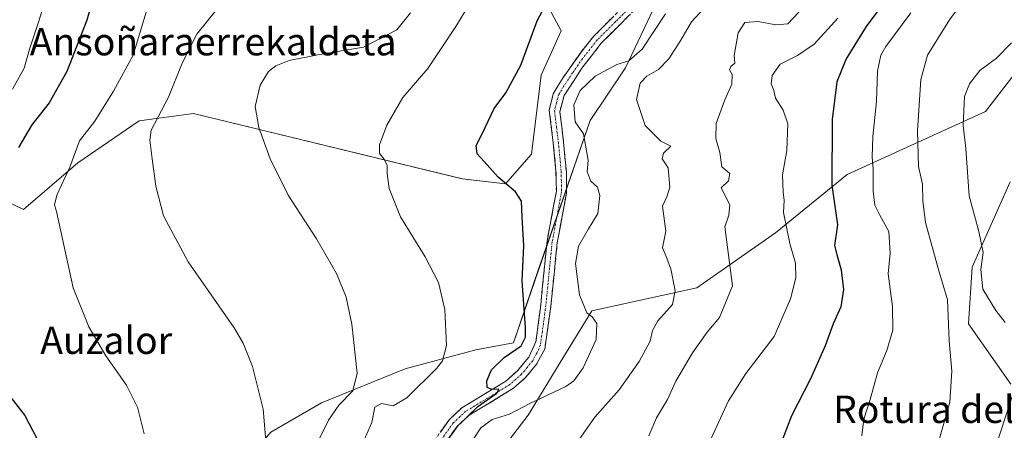
# Model space of a CAD drawing. Units: metres. Extents: x 607124 to 610562, y 4750088 to 4752455.
# Drawn here: x 608092 to 608379, y 4751294 to 4751414 of the extents above; entities that cross this region are included whole.
import ezdxf
from ezdxf.enums import TextEntityAlignment as Align

# ---------------------------------------------------------------- set-up
doc = ezdxf.new("R2010")
doc.units = ezdxf.units.M
doc.header["$MEASUREMENT"] = 0
doc.linetypes.add('TRAZO_Y_PUNTO', pattern=[1, 0.5, -0.25, 0, -0.25])
doc.linetypes.add('TRAZOSX2', pattern=[1.5, 1, -0.5])
for name, color, linetype, lineweight in [('Arbolado forestal CxS', 92, 'Continuous', 0), ('Camino', 19, 'TRAZOSX2', 0), ('Camino Cxs', 19, 'Continuous', 0), ('Camino eje', 19, 'TRAZO_Y_PUNTO', 0), ('Curva de nivel maestra', 36, 'Continuous', 30), ('Curva de nivel normal', 36, 'Continuous', 0), ('Matorral CxS', 135, 'Continuous', 0), ('Pastizal CxS', 92, 'Continuous', 0), ('Texto cartográfico', 19, 'Continuous', 0)]:
    doc.layers.add(name, color=color, linetype=linetype, lineweight=lineweight)
doc.styles.add('Arial', font='txt', dxfattribs={"height": 0.2})

# ---------------------------------------------------------------- blocks, each defined once
blk = doc.blocks.new('*U159')
at = {"layer": 'Pastizal CxS', "color": 92, "linetype": 'Continuous', "lineweight": 0}
for points in [[(608054.0423, 4751377.5707, 587.5047), (608092.8619, 4751358.8875, 603.6201), (608108.6783, 4751372.5403, 606.8075), (608126.6503, 4751384.7559, 609.829), (608142.4667, 4751386.9117, 612.414), (608221.0121, 4751367.8809, 623.7231), (608233.6159, 4751366.4099, 624.9126), (608241.1851, 4751375.0827, 627.0491), (608244.0673, 4751398.1279, 627.1274), (608249.8319, 4751411.0905, 626.4278), (608220.7683, 4751465.2677, 612.5842)], [(608280.3955, 4751425.2193, 629.5695), (608268.6777, 4751400.2769, 633.0004), (608258.3767, 4751384.9411, 631.1828), (608243.1071, 4751340.8717, 626.4098), (608235.9409, 4751319.9541, 625.224), (608224.9319, 4751317.8903, 623.5949), (608204.2893, 4751312.3885, 619.1321), (608179.8545, 4751302.4481, 614.9845), (608165.0681, 4751293.8191, 611.2931), (608156.1233, 4751283.5019, 610.2431), (608135.4799, 4751279.3753, 606.6913), (608123.7149, 4751274.3293, 604.2273), (608083.4693, 4751290.2707, 597.2842)]]:
    blk.add_polyline3d(points, dxfattribs=at)
blk = doc.blocks.new('*U178')
at = {"layer": 'Curva de nivel normal', "color": 36, "linetype": 'Continuous', "lineweight": 0}
blk.add_polyline3d([(608319.24, 4751416.54, 640), (608316.07, 4751413.16, 640), (608312.59, 4751412.84, 640), (608307.43, 4751413.78, 640), (608303.52, 4751413.49, 640), (608301.58, 4751410.53, 640), (608300.4, 4751403.92, 640), (608300.58, 4751401.66, 640), (608299.39, 4751400.64, 640), (608299.06, 4751399.68, 640), (608299.84, 4751398.33, 640), (608299.74, 4751395.53, 640), (608297.68, 4751390.94, 640), (608295.1, 4751383.98, 640), (608295.01, 4751379.61, 640), (608296.2, 4751375.53, 640), (608296.75, 4751371.34, 640), (608299.1, 4751369.37, 640), (608298.75, 4751367.26, 640), (608296.61, 4751365.22, 640), (608299.11, 4751360.26, 640), (608298.83, 4751357.25, 640), (608297.65, 4751353.82, 640), (608299.89, 4751336.65, 640), (608296.14, 4751327.38, 640), (608292.53, 4751323.04, 640), (608288.2, 4751317.04, 640), (608283.38, 4751308.71, 640), (608280.92, 4751303.38, 640), (608277.71, 4751298.04, 640), (608275.5, 4751292.79, 640)], dxfattribs=at)
blk = doc.blocks.new('*U182')
at = {"layer": 'Curva de nivel normal', "color": 36, "linetype": 'Continuous', "lineweight": 0}
blk.add_polyline3d([(608255.14, 4751291.73, 635), (608259.69, 4751298.21, 635), (608266.77, 4751306.26, 635), (608272.65, 4751314.45, 635), (608275.85, 4751320.43, 635), (608276.58, 4751323.59, 635), (608278.13, 4751326.38, 635), (608282.34, 4751331.11, 635), (608283.19, 4751335.1, 635), (608281.94, 4751341.55, 635), (608280.57, 4751345.18, 635), (608279.45, 4751347.68, 635), (608280.46, 4751352.54, 635), (608279.46, 4751359.89, 635), (608280.78, 4751362.89, 635), (608281.58, 4751365.4, 635), (608281.1, 4751371.07, 635), (608279.38, 4751373.68, 635), (608279.77, 4751375.34, 635), (608281.89, 4751377.36, 635), (608278.97, 4751378.85, 635), (608274.43, 4751383.48, 635), (608271.83, 4751391, 635), (608272.95, 4751395.82, 635), (608274.86, 4751397.82, 635), (608278.32, 4751399.81, 635), (608281.35, 4751402.93, 635), (608284.8, 4751408.39, 635), (608287.9, 4751413.71, 635), (608292.96, 4751419.13, 635)], dxfattribs=at)
blk = doc.blocks.new('*U183')
at = {"layer": 'Curva de nivel normal', "color": 36, "linetype": 'Continuous', "lineweight": 0}
blk.add_polyline3d([(608163.62, 4751291.29, 610), (608162.82, 4751300.6, 610), (608159.76, 4751313, 610), (608157.04, 4751319.85, 610), (608154.35, 4751324.29, 610), (608140.96, 4751343.58, 610), (608133.76, 4751357.02, 610), (608131.46, 4751365.71, 610), (608130.43, 4751373.71, 610), (608129.76, 4751379.14, 610), (608130.18, 4751382.04, 610), (608135.2, 4751391.76, 610), (608139.23, 4751401.67, 610), (608143.43, 4751410.13, 610), (608149.1, 4751417.12, 610)], dxfattribs=at)
blk = doc.blocks.new('*U186')
at = {"layer": 'Curva de nivel normal', "color": 36, "linetype": 'Continuous', "lineweight": 0}
blk.add_polyline3d([(608231.67, 4751433.1, 620), (608219.15, 4751412.38, 620), (608210.89, 4751400.08, 620), (608203.63, 4751391.62, 620), (608198.92, 4751383.54, 620), (608196.83, 4751377.78, 620), (608196.82, 4751375.24, 620), (608198.14, 4751373.62, 620), (608199.07, 4751371.71, 620), (608199.05, 4751369.38, 620), (608199.66, 4751365.04, 620), (608202.94, 4751356.73, 620), (608210.15, 4751345.11, 620), (608214.08, 4751337.55, 620), (608215.87, 4751329.68, 620), (608216.34, 4751319.2, 620), (608215.18, 4751314.73, 620), (608213.46, 4751312.46, 620), (608204.79, 4751303.92, 620), (608200.77, 4751301.55, 620), (608197.41, 4751302.25, 620), (608195.44, 4751301.2, 620), (608194.63, 4751296.71, 620), (608190.18, 4751286.71, 620)], dxfattribs=at)
blk = doc.blocks.new('*U195')
at = {"layer": 'Curva de nivel normal', "color": 36, "linetype": 'Continuous', "lineweight": 0}
blk.add_polyline3d([(608352, 4751416.31, 655), (608344.66, 4751406.53, 655), (608343.23, 4751403.99, 655), (608342.29, 4751399.27, 655), (608341.99, 4751390.44, 655), (608340.88, 4751380.25, 655), (608340.65, 4751374.29, 655), (608340.96, 4751370.66, 655), (608340.94, 4751364.22, 655), (608341.45, 4751360.17, 655), (608342.9, 4751357.27, 655), (608345.58, 4751352.44, 655), (608345.98, 4751346.17, 655), (608345.38, 4751340.14, 655), (608346.66, 4751330.61, 655), (608346.76, 4751323.67, 655), (608345.02, 4751317.7, 655), (608342.26, 4751311.22, 655), (608340.09, 4751303.4, 655), (608338.25, 4751297.62, 655), (608337.66, 4751292.79, 655)], dxfattribs=at)
blk = doc.blocks.new('*U196')
at = {"layer": 'Curva de nivel normal', "color": 36, "linetype": 'Continuous', "lineweight": 0}
blk.add_polyline3d([(608330.69, 4751414.8, 645), (608323.8, 4751407.18, 645), (608318.91, 4751403.9, 645), (608313.82, 4751401.37, 645), (608311.48, 4751398.02, 645), (608311.24, 4751395.65, 645), (608311.94, 4751393.7, 645), (608312.46, 4751391.38, 645), (608314.74, 4751387.92, 645), (608316.08, 4751383.88, 645), (608315.74, 4751376.1, 645), (608314.55, 4751369.01, 645), (608314.67, 4751363.91, 645), (608315.03, 4751361.63, 645), (608314.84, 4751358.04, 645), (608316.63, 4751348.96, 645), (608318.27, 4751343.27, 645), (608318.36, 4751338.97, 645), (608316.87, 4751332.82, 645), (608312.03, 4751321.76, 645), (608303.84, 4751311.04, 645), (608298.7, 4751303.04, 645), (608291.78, 4751288, 645)], dxfattribs=at)
blk = doc.blocks.new('*U202')
at = {"layer": 'Curva de nivel normal', "color": 36, "linetype": 'Continuous', "lineweight": 0}
for points in [[(608381.36, 4751407.56, 665), (608377, 4751403.12, 665), (608372.16, 4751399.53, 665), (608369.11, 4751395.62, 665), (608367.7, 4751391.88, 665), (608367.26, 4751383.44, 665), (608368.01, 4751376.74, 665), (608368.98, 4751362.89, 665), (608371.8, 4751352.45, 665), (608373.07, 4751346.34, 665), (608372.44, 4751341.34, 665), (608373.06, 4751335.67, 665), (608376.8, 4751329.41, 665), (608379.53, 4751325.92, 665)], [(608382.28, 4751306.44, 665), (608376.95, 4751289.92, 665)]]:
    blk.add_polyline3d(points, dxfattribs=at)
blk = doc.blocks.new('*U206')
at = {"layer": 'Curva de nivel normal', "color": 36, "linetype": 'Continuous', "lineweight": 0}
blk.add_polyline3d([(608205.89, 4751416.4, 615), (608201.9, 4751411.43, 615), (608192.18, 4751406.28, 615), (608178.86, 4751404.08, 615), (608170.45, 4751402.4, 615), (608166.56, 4751400.92, 615), (608164.38, 4751399.24, 615), (608161.94, 4751395.2, 615), (608160.52, 4751389.02, 615), (608161.56, 4751382.9, 615), (608164.88, 4751373.74, 615), (608170.12, 4751363.12, 615), (608178.44, 4751350.35, 615), (608184.28, 4751340.19, 615), (608187.11, 4751333.33, 615), (608188.78, 4751325.45, 615), (608190.29, 4751311.13, 615), (608189.02, 4751305.96, 615), (608184.99, 4751301.71, 615), (608181.88, 4751297.38, 615), (608178.35, 4751290.08, 615)], dxfattribs=at)
blk = doc.blocks.new('*U207')
at = {"layer": 'Curva de nivel normal', "color": 36, "linetype": 'Continuous', "lineweight": 0}
blk.add_polyline3d([(608280.39, 4751416.04, 630), (608273.49, 4751405.78, 630), (608269.63, 4751402.35, 630), (608266.17, 4751401.25, 630), (608259.77, 4751397.87, 630), (608255.45, 4751393.66, 630), (608253.54, 4751389.46, 630), (608253.94, 4751384.56, 630), (608256.35, 4751380.97, 630), (608257.72, 4751373.36, 630), (608257.48, 4751369.88, 630), (608258.58, 4751367.18, 630), (608260.45, 4751365.4, 630), (608261.13, 4751362.99, 630), (608260.58, 4751357.74, 630), (608257.83, 4751353.3, 630), (608254.92, 4751348.16, 630), (608254.09, 4751343.14, 630), (608255.26, 4751333.93, 630), (608257.34, 4751328.67, 630), (608258.96, 4751327.57, 630), (608260.28, 4751325.62, 630), (608260.09, 4751320.94, 630), (608256.33, 4751312.64, 630), (608253.53, 4751308.85, 630), (608251.25, 4751307.24, 630), (608240.77, 4751302.26, 630), (608234.77, 4751299.14, 630), (608229.77, 4751297.6, 630), (608226.39, 4751295.15, 630), (608221.95, 4751288.35, 630)], dxfattribs=at)
blk = doc.blocks.new('*U211')
at = {"layer": 'Curva de nivel normal', "color": 36, "linetype": 'Continuous', "lineweight": 0}
blk.add_polyline3d([(608359.52, 4751288.92, 660), (608363.42, 4751302.6, 660), (608363.96, 4751311.68, 660), (608363.21, 4751320.58, 660), (608362.74, 4751332.49, 660), (608360.19, 4751340.94, 660), (608356.28, 4751355.08, 660), (608355.53, 4751361.48, 660), (608355.4, 4751366.34, 660), (608354.19, 4751371.47, 660), (608353.94, 4751381.91, 660), (608354.87, 4751396.92, 660), (608356.84, 4751404.02, 660), (608363.27, 4751414.34, 660), (608369.91, 4751423.26, 660)], dxfattribs=at)
blk = doc.blocks.new('*U216')
at = {"layer": 'Curva de nivel maestra', "color": 36, "linetype": 'Continuous', "lineweight": 30}
blk.add_polyline3d([(608342.9, 4751417.71, 650), (608338.92, 4751412.38, 650), (608333.12, 4751402.91, 650), (608330.38, 4751396.18, 650), (608328.99, 4751385.24, 650), (608328.95, 4751366.04, 650), (608330.54, 4751354.38, 650), (608329.7, 4751348.38, 650), (608330.49, 4751345.38, 650), (608331.63, 4751341.3, 650), (608332.34, 4751335.53, 650), (608331.57, 4751330.5, 650), (608329.34, 4751325.51, 650), (608326.99, 4751319.06, 650), (608322.69, 4751309.43, 650), (608317.16, 4751298.63, 650), (608314.61, 4751291.98, 650)], dxfattribs=at)
blk = doc.blocks.new('*U220')
at = {"layer": 'Curva de nivel maestra', "color": 36, "linetype": 'Continuous', "lineweight": 30}
blk.add_polyline3d([(608216.59, 4751291.29, 625), (608219.84, 4751295.82, 625), (608225.56, 4751301.32, 625), (608231.06, 4751305.2, 625), (608231.66, 4751306.42, 625), (608229.67, 4751306.28, 625), (608228.28, 4751306.89, 625), (608228.18, 4751308.84, 625), (608229.52, 4751312.02, 625), (608233.2, 4751315.67, 625), (608238.18, 4751319.06, 625), (608239.46, 4751321.65, 625), (608239.43, 4751324.3, 625), (608238.44, 4751338.1, 625), (608238.96, 4751348.26, 625), (608238.48, 4751356.76, 625), (608238.28, 4751361.38, 625), (608236.56, 4751364.11, 625), (608231.49, 4751368.31, 625), (608227.43, 4751372.97, 625), (608225.36, 4751375.15, 625), (608225.03, 4751377.57, 625), (608226.8, 4751381.04, 625), (608230.34, 4751388.44, 625), (608233.74, 4751392.96, 625), (608238.07, 4751401.11, 625), (608242.82, 4751414.02, 625), (608246.74, 4751421.39, 625)], dxfattribs=at)

msp = doc.modelspace()

# ---------------------------------------------------------------- linework, layer by layer
at = {"layer": 'Arbolado forestal CxS', "color": 92, "linetype": 'Continuous', "lineweight": 0}
for points in [[(608034.57, 4751391.04, 577.37), (608054.04, 4751377.57, 587.5), (608092.86, 4751358.89, 603.62), (608108.68, 4751372.54, 606.81), (608126.65, 4751384.76, 609.83), (608142.47, 4751386.91, 612.41), (608221.01, 4751367.88, 623.72), (608233.62, 4751366.41, 624.91), (608241.19, 4751375.08, 627.05), (608244.07, 4751398.13, 627.13), (608249.83, 4751411.09, 626.43), (608220.77, 4751465.27, 612.58), (608186.39, 4751498.14, 600.86)], [(608220.77, 4751465.27, 612.58), (608249.83, 4751411.09, 626.43), (608244.07, 4751398.13, 627.13), (608241.19, 4751375.08, 627.05), (608233.62, 4751366.41, 624.91), (608221.01, 4751367.88, 623.72), (608142.47, 4751386.91, 612.41), (608126.65, 4751384.76, 609.83), (608108.68, 4751372.54, 606.81), (608092.86, 4751358.89, 603.62), (608092.86, 4751358.89, 603.62), (608054.04, 4751377.57, 587.5), (608034.57, 4751391.04, 577.37), (608045.71, 4751411.39, 579.15), (608053.52, 4751423.93, 580.06)], [(608123.71, 4751274.33, 604.23), (608135.48, 4751279.38, 606.69), (608156.12, 4751283.5, 610.24), (608165.07, 4751293.82, 611.29), (608179.85, 4751302.45, 614.98), (608204.29, 4751312.39, 619.13), (608224.93, 4751317.89, 623.59), (608235.94, 4751319.95, 625.22), (608243.11, 4751340.87, 626.41), (608258.38, 4751384.94, 631.18), (608268.68, 4751400.28, 633), (608280.4, 4751425.22, 629.57)], [(608165.07, 4751293.82, 611.29), (608179.85, 4751302.45, 614.98), (608204.29, 4751312.39, 619.13), (608224.93, 4751317.89, 623.59), (608235.94, 4751319.95, 625.22), (608243.11, 4751340.87, 626.41), (608258.38, 4751384.94, 631.18), (608268.68, 4751400.28, 633), (608280.4, 4751425.22, 629.57)], [(608390.15, 4751408.67, 667.03), (608373.75, 4751387.49, 667.02), (608333.43, 4751369.13, 653.18), (608312.43, 4751352.13, 644.29), (608289.46, 4751336.04, 637.62), (608258.84, 4751329.27, 630.41), (608249.56, 4751314.24, 629.32), (608240.25, 4751298.86, 633.1), (608230.9, 4751286.66, 634.4)], [(608230.9, 4751286.66, 634.4), (608240.25, 4751298.86, 633.1), (608249.56, 4751314.24, 629.32), (608258.84, 4751329.27, 630.41), (608289.46, 4751336.04, 637.62), (608312.43, 4751352.13, 644.29), (608333.43, 4751369.13, 653.18), (608373.75, 4751387.49, 667.02), (608390.15, 4751408.67, 667.03)], [(608381.15, 4751307.86, 665.61), (608368.83, 4751325.47, 661.85), (608369.87, 4751342.01, 664.72), (608380.95, 4751366.94, 669.94)], [(608380.95, 4751366.94, 669.94), (608369.87, 4751342.01, 664.72), (608368.83, 4751325.47, 661.85), (608381.15, 4751307.86, 665.61)]]:
    msp.add_polyline3d(points, dxfattribs=at)
at = {"layer": 'Camino', "color": 19, "linetype": 'TRAZOSX2', "lineweight": 0}
for points in [[(608209.38, 4751286.5), (608217.23, 4751297.58), (608220.84, 4751300.97), (608233.75, 4751308.79), (608237.15, 4751311.8), (608240.41, 4751315.78), (608242.5, 4751320.29), (608243.9, 4751331.02), (608245.75, 4751349.62), (608248.47, 4751364.28), (608248.36, 4751370.08), (608247.57, 4751378.34), (608246.4, 4751387.91), (608247.56, 4751392.67), (608250.43, 4751397.48), (608256.25, 4751405.65), (608259.28, 4751409.4), (608269.89, 4751420.06)], [(608272.2, 4751418.12), (608261.58, 4751407.47), (608255.91, 4751400.16), (608250.76, 4751392.22), (608249.47, 4751387.48), (608250.56, 4751378.63), (608251.39, 4751369.92), (608251.47, 4751363.86), (608248.72, 4751349.21), (608246.88, 4751330.68), (608245.06, 4751318.09), (608242.7, 4751313.68), (608239.4, 4751309.72), (608235.95, 4751306.67), (608223.03, 4751298.85), (608219.42, 4751295.46), (608212.03, 4751285.05)]]:
    msp.add_lwpolyline(points, dxfattribs=at)
at = {"layer": 'Camino Cxs', "color": 19, "linetype": 'Continuous', "lineweight": 0}
for points in [[(608214.61, 4751293.89, 624.55), (608217.23, 4751297.58, 624.74), (608220.84, 4751300.97, 624.68), (608224.07, 4751302.93, 624.99), (608227.3, 4751304.88, 624.82), (608230.52, 4751306.84, 625.21), (608233.75, 4751308.79, 625.25), (608237.15, 4751311.8, 625.6), (608238.78, 4751313.79, 625.54), (608240.41, 4751315.78, 625.28), (608242.5, 4751320.29, 625.39), (608242.97, 4751323.87, 625.45), (608243.43, 4751327.44, 626), (608243.9, 4751331.02, 626.23), (608244.36, 4751335.67, 626.28), (608244.83, 4751340.32, 626.28), (608245.29, 4751344.97, 626.12), (608245.75, 4751349.62, 626.12), (608246.66, 4751354.51, 626.7), (608247.56, 4751359.39, 626.96), (608248.47, 4751364.28, 626.83), (608248.42, 4751367.18, 627.05), (608248.36, 4751370.08, 627.29), (608247.97, 4751374.21, 627.63), (608247.57, 4751378.34, 627.74), (608246.99, 4751383.13, 627.7), (608246.4, 4751387.91, 627.5), (608247.56, 4751392.67, 627.5), (608249, 4751395.08, 627.25), (608250.43, 4751397.48, 627.04), (608252.37, 4751400.2, 627.07), (608254.31, 4751402.93, 626.83), (608256.25, 4751405.65, 626.57), (608259.28, 4751409.4, 626.62), (608261.93, 4751412.07, 626.94), (608264.59, 4751414.73, 627.26)], [(608269.55, 4751415.46, 627.87), (608266.89, 4751412.8, 627.5), (608264.24, 4751410.13, 627.51), (608261.58, 4751407.47, 627.17), (608258.75, 4751403.82, 627.5), (608255.91, 4751400.16, 627.56), (608253.34, 4751396.19, 627.94), (608250.76, 4751392.22, 627.64), (608249.47, 4751387.48, 628.12), (608250.02, 4751383.06, 628.27), (608250.56, 4751378.63, 627.96), (608250.98, 4751374.28, 627.75), (608251.39, 4751369.92, 627.49), (608251.43, 4751366.89, 627.3), (608251.47, 4751363.86, 627.12), (608250.55, 4751358.98, 627.15), (608249.64, 4751354.09, 627.51), (608248.72, 4751349.21, 627.16), (608248.26, 4751344.58, 627.19), (608247.8, 4751339.95, 627.07), (608247.34, 4751335.31, 626.85), (608246.88, 4751330.68, 626.75), (608246.27, 4751326.48, 626.31), (608245.67, 4751322.29, 625.7), (608245.06, 4751318.09, 625.71), (608243.88, 4751315.89, 625.81), (608242.7, 4751313.68, 625.68), (608241.05, 4751311.7, 625.83), (608239.4, 4751309.72, 625.95), (608235.95, 4751306.67, 626.2), (608232.72, 4751304.72, 625.92), (608229.49, 4751302.76, 625.73), (608226.26, 4751300.81, 626.61), (608223.03, 4751298.85, 625.8), (608219.42, 4751295.46, 625.55), (608216.96, 4751291.99, 625.45)]]:
    msp.add_polyline3d(points, dxfattribs=at)
at = {"layer": 'Camino eje', "color": 19, "linetype": 'TRAZO_Y_PUNTO', "lineweight": 0}
msp.add_lwpolyline([(608271.05, 4751419.09), (608265.74, 4751413.77), (608260.43, 4751408.44), (608258.92, 4751406.56), (608256.08, 4751402.91), (608253.17, 4751398.82), (608250.6, 4751394.85), (608249.16, 4751392.45), (608248.52, 4751390.08), (608247.94, 4751387.7), (608248.52, 4751382.91), (608249.07, 4751378.49), (608249.88, 4751370), (608249.93, 4751367.1), (608249.97, 4751364.07), (608248.6, 4751356.75), (608247.24, 4751349.42), (608245.39, 4751330.85), (608244.69, 4751325.49), (608243.78, 4751319.19), (608242.74, 4751316.94), (608241.56, 4751314.73), (608239.93, 4751312.74), (608238.28, 4751310.76), (608234.85, 4751307.73), (608228.39, 4751303.82), (608221.94, 4751299.91), (608218.33, 4751296.52), (608214.4, 4751290.98)], dxfattribs=at)
at = {"layer": 'Curva de nivel maestra', "color": 36, "linetype": 'Continuous', "lineweight": 30}
for points in [[(608115.24, 4751428.08, 600), (608111.32, 4751414.17, 600), (608105.52, 4751399.18, 600), (608100.31, 4751390.1, 600), (608095.32, 4751383.65, 600), (608091.4, 4751376.97, 600)], [(608086.07, 4751307.95, 600), (608093.25, 4751298.68, 600), (608096.63, 4751292.15, 600)]]:
    msp.add_polyline3d(points, dxfattribs=at)
at = {"layer": 'Curva de nivel normal', "color": 36, "linetype": 'Continuous', "lineweight": 0}
for points in [[(608101.92, 4751428.8, 595), (608097.38, 4751413.9, 595), (608094.59, 4751405.74, 595), (608093.02, 4751400.16, 595), (608089.63, 4751394.07, 595)], [(608129.54, 4751419.46, 605), (608124.88, 4751404.03, 605), (608119.18, 4751393.46, 605), (608113.69, 4751384.71, 605), (608109.21, 4751379.01, 605), (608106.35, 4751371.24, 605), (608102.62, 4751363.1, 605), (608101.96, 4751360.22, 605), (608102.46, 4751358.35, 605), (608107.37, 4751335.98, 605), (608111.96, 4751324.6, 605), (608116.94, 4751316.18, 605), (608122.94, 4751307.6, 605), (608126.19, 4751301.18, 605), (608128.07, 4751293.38, 605)]]:
    msp.add_polyline3d(points, dxfattribs=at)
at = {"layer": 'Matorral CxS', "color": 135, "linetype": 'Continuous', "lineweight": 0}
for points in [[(608230.9, 4751286.66, 634.4), (608240.25, 4751298.86, 633.1), (608249.56, 4751314.24, 629.32), (608258.84, 4751329.27, 630.41), (608289.46, 4751336.04, 637.62), (608312.43, 4751352.13, 644.29), (608333.43, 4751369.13, 653.18), (608373.75, 4751387.49, 667.02), (608390.15, 4751408.67, 667.03)], [(608230.9, 4751286.66, 634.4), (608240.25, 4751298.86, 633.1), (608249.56, 4751314.24, 629.32), (608258.84, 4751329.27, 630.41), (608289.46, 4751336.04, 637.62), (608312.43, 4751352.13, 644.29), (608333.43, 4751369.13, 653.18), (608373.75, 4751387.49, 667.02), (608390.15, 4751408.67, 667.03)], [(608380.95, 4751366.94, 669.94), (608369.87, 4751342.01, 664.72), (608368.83, 4751325.47, 661.85), (608381.15, 4751307.86, 665.61)], [(608380.95, 4751366.94, 669.94), (608369.87, 4751342.01, 664.72), (608368.83, 4751325.47, 661.85), (608381.15, 4751307.86, 665.61)]]:
    msp.add_polyline3d(points, dxfattribs=at)
at = {"layer": 'Pastizal CxS', "color": 92, "linetype": 'Continuous', "lineweight": 0}
for points in [[(608034.57, 4751391.04, 577.37), (608054.04, 4751377.57, 587.5), (608092.86, 4751358.89, 603.62), (608108.68, 4751372.54, 606.81), (608126.65, 4751384.76, 609.83), (608142.47, 4751386.91, 612.41), (608221.01, 4751367.88, 623.72), (608233.62, 4751366.41, 624.91), (608241.19, 4751375.08, 627.05), (608244.07, 4751398.13, 627.13), (608249.83, 4751411.09, 626.43), (608220.77, 4751465.27, 612.58), (608186.39, 4751498.14, 600.86)], [(608123.71, 4751274.33, 604.23), (608135.48, 4751279.38, 606.69), (608156.12, 4751283.5, 610.24), (608165.07, 4751293.82, 611.29), (608179.85, 4751302.45, 614.98), (608204.29, 4751312.39, 619.13), (608224.93, 4751317.89, 623.59), (608235.94, 4751319.95, 625.22), (608243.11, 4751340.87, 626.41), (608258.38, 4751384.94, 631.18), (608268.68, 4751400.28, 633), (608280.4, 4751425.22, 629.57)]]:
    msp.add_polyline3d(points, dxfattribs=at)

# ---------------------------------------------------------------- block references
at = {"layer": 'Curva de nivel maestra', "color": 36, "linetype": 'Continuous', "lineweight": 30}
for name in ['*U220', '*U216']:
    msp.add_blockref(name, (0, 0), dxfattribs=at)
at = {"layer": 'Curva de nivel normal', "color": 36, "linetype": 'Continuous', "lineweight": 0}
for name in ['*U211', '*U202', '*U182', '*U178', '*U195', '*U186', '*U196', '*U207', '*U183', '*U206']:
    msp.add_blockref(name, (0, 0), dxfattribs=at)
at = {"layer": 'Pastizal CxS', "color": 92, "linetype": 'Continuous', "lineweight": 0}
msp.add_blockref('*U159', (0, 0), dxfattribs=at)

# ---------------------------------------------------------------- texts
at = {"layer": 'Texto cartográfico', "color": 19, "linetype": 'Continuous', "lineweight": 0, "style": 'Arial'}
for s, p in [('Ansoñaraerrekaldeta', (608148.24, 4751407.93)), ('Auzalor', (608117.02, 4751320.69)), ('Rotura del', (608355.79, 4751300.53))]:
    msp.add_text(s, height=8, dxfattribs=at).set_placement(p, align=Align.MIDDLE_CENTER)

doc.saveas('drawing.dxf')
